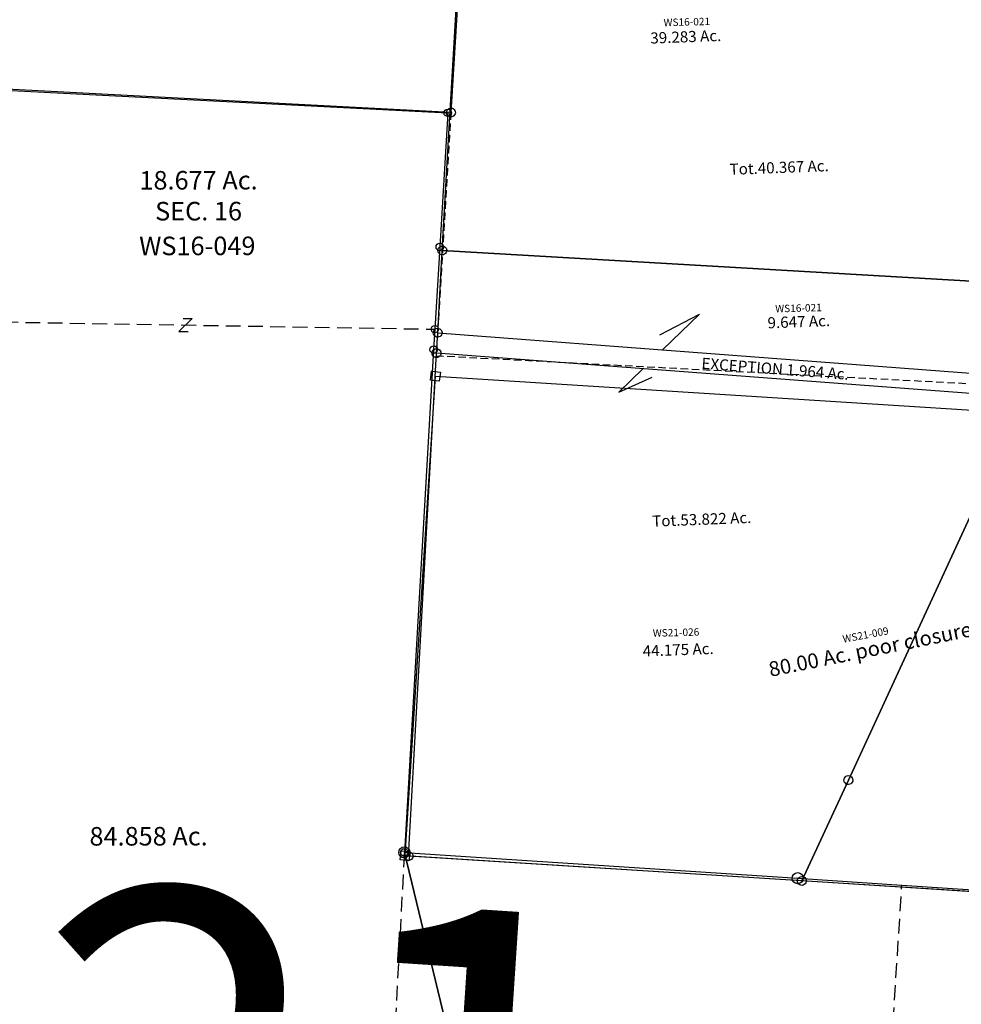
# Model space of a CAD drawing. Units: feet. Extents: x 1962109 to 2000761, y 503958 to 541927.
# Drawn here: x 1977696 to 1980234, y 521611 to 524266 of the extents above; entities that cross this region are included whole.
import ezdxf
from ezdxf.enums import TextEntityAlignment as Align

# ---------------------------------------------------------------- set-up
doc = ezdxf.new("R2010")
doc.units = ezdxf.units.FT
doc.header["$MEASUREMENT"] = 0
doc.linetypes.add('DASHED', pattern=[0.75, 0.5, -0.25])
doc.layers.add('DEED', color=30, linetype='CONTINUOUS')
doc.layers.add('SURVEY', color=2, linetype='CONTINUOUS')
doc.layers.add('SEC NUMBER', color=3, linetype='CONTINUOUS', plot=False)
doc.styles.add('Arial', font='arial.ttf')
doc.styles.get("Standard").update_dxf_attribs({"font": 'romans.shx', "height": 40})

# ---------------------------------------------------------------- blocks, each defined once
blk = doc.blocks.new('A$Cf968cd3b-flat-1')
at = {"layer": 'SURVEY', "linetype": 'DASHED', "ltscale": 80}
for p, q in [((4.3, 4899), (1346, 4970.3)), ((1362.6, 3557.2), (1384.8, 2192.3))]:
    blk.add_line(p, q, dxfattribs=at)
at = {"layer": 'SURVEY', "ltscale": 40}
for p, q in [((691.9, 4953.2), (658.5, 4916.1)), ((666.9, 4951.9), (691.9, 4953.2)), ((658.5, 4916.1), (683.4, 4917.4))]:
    blk.add_line(p, q, dxfattribs=at)
at = {"layer": 'SURVEY'}
blk.add_lwpolyline([(1362.6, 3557.1), (1794.2, 2196.1), (1889.5, 1895.5), (1398.1, 1380.5), (96.2, 16.1), (80.9, 0.1), (59.5, 690.9), (54.2, 862.8), (39.6, 2179.9), (16.9, 3550.1), (10.6, 4224.6), (4.3, 4899), (3.3, 5529.4), (1340.1, 5554.6), (1343.8, 5192.5), (1346, 4970.3), (1346.7, 4915.2), (1362.6, 3557.2)], dxfattribs=at)
at = {"layer": 'SURVEY', "ltscale": 40}
for centre in [(1340.1, 5554.6), (1343.8, 5192.5), (1346, 4970.3), (1346.7, 4915.2), (1362.6, 3557.2)]:
    blk.add_circle(centre, 10, dxfattribs=at)
at = {"layer": 'SURVEY', "char_height": 50, "width": 579.422, "attachment_point": 5, "rotation": 4.0698, "style": 'Arial'}
for s, insert in [('{\\Fromans|c0;18.677 Ac.\\PSEC. 16}', (685.6, 5285)), ('{\\Fromans|c0;84.858 Ac.}', (671.7, 3552.5))]:
    blk.add_mtext(s, dxfattribs=dict(at, insert=insert))
at = {"layer": 'SURVEY', "color": 1, "insert": (691.7, 5149.7), "char_height": 50, "width": 579.422, "attachment_point": 5, "rotation": 4.0698, "style": 'Arial'}
blk.add_mtext('{\\Fromans|c0;WS16-049}', dxfattribs=at)
blk = doc.blocks.new('A$C2788d397-flat-1')
at = {"layer": 'SURVEY', "color": 2, "linetype": 'DASHED', "ltscale": 80}
for p, q in [((5.5, -752.6), (-9.9, 1358.3)), ((844.3, 7.8), (-922.1, -8.5))]:
    blk.add_line(p, q, dxfattribs=at)
at = {"layer": 'SURVEY', "color": 2}
blk.add_lwpolyline([(1334, 1363.9), (1338.3, 975.3), (1338.6, 948.8), (1269.9, 934.5), (1205.4, 906.7), (1147.5, 859.1), (1097.7, 783.4), (1072.5, 687.3), (1060.7, 523), (1051, 464.5), (1000.3, 323.1), (844.3, 7.8), (826.1, -28.8), (775.6, -146.8), (737.6, -251.7), (636.7, -529.9), (603.3, -588.4), (536.9, -655.3), (483.2, -665.2), (5.5, -752.6), (-648.2, -872.2), (-922.1, -8.5), (-1353.7, 1352.6), (-291.1, 1357.1), (-9.9, 1358.3), (1334, 1363.9)], dxfattribs=at)
at = {"layer": 'SURVEY', "color": 2, "ltscale": 40}
for centre in [(-1353.7, 1352.6), (-291.1, 1357.1), (1334, 1363.9), (1338.3, 975.3), (483.2, -665.2), (-648.2, -872.2)]:
    blk.add_circle(centre, 15, dxfattribs=at)
for s, height, p in [('Tot. 96.670 Ac.', 50, (-291.9, 411.5)), ('35.321 Ac.', 30, (-287.4, 27.5)), ('35.243 Ac.', 30, (37.7, 30.5)), ('14.779 Ac.', 30, (-286.7, -60.7)), ('11.327 Ac.', 30, (38.3, -57.7))]:
    blk.add_text(s, height=height, rotation=0.2417, dxfattribs=at).set_placement(p)
at = {"layer": 'SURVEY', "color": 1, "ltscale": 40}
blk.add_text('WS21-041', height=50, rotation=0.2417, dxfattribs=at).set_placement((-205.1, 318.4))
blk = doc.blocks.new('WASHINGTONWSA$C76AE681C-flat-1')
at = {"layer": 'SURVEY', "color": 4, "ltscale": 40}
for p, q in [((81.9, 1290.2), (83.1, 1314.2)), ((83.1, 1314.2), (107.1, 1312.9)), ((107.1, 1312.9), (105.8, 1289)), ((2778.9, 1300.1), (2780.1, 1324.1)), ((2780.1, 1324.1), (2804.1, 1322.8)), ((2804.1, 1322.8), (2802.8, 1298.9)), ((105.8, 1289), (81.9, 1290.2)), ((2802.8, 1298.9), (2778.9, 1300.1)), ((2787.4, 12.2), (2788.7, 36.1)), ((2788.7, 36.1), (2812.6, 34.9)), ((2812.6, 34.9), (2811.4, 10.9)), ((90.5, -5.7), (91.7, 18.2)), ((91.7, 18.2), (115.7, 17)), ((115.7, 17), (114.4, -7)), ((2811.4, 10.9), (2787.4, 12.2)), ((114.4, -7), (90.5, -5.7))]:
    blk.add_line(p, q, dxfattribs=at)
at = {"layer": 'SURVEY', "color": 4, "ltscale": 400}
blk.add_lwpolyline([(2791.5, 1311.5), (2800, 23.5), (103.1, 5.6), (94.5, 1301.6), (2796.4, 1319.5)], dxfattribs=at)
at = {"layer": 'SURVEY', "color": 4, "insert": (1041.4, 594.2), "char_height": 40, "width": 1036.009, "attachment_point": 1, "rotation": 15.3817}
blk.add_mtext('80.00 Ac. poor closure', dxfattribs=at)
at = {"layer": 'SURVEY', "color": 1, "insert": (1236.8, 680.4), "char_height": 20, "width": 244.653, "attachment_point": 1, "rotation": 14.7419}
blk.add_mtext('WS21-009', dxfattribs=at)
blk = doc.blocks.new('WASHINGTONWSA$C1CD555BE-flat-1')
at = {"layer": 'SURVEY', "color": 2, "ltscale": 40}
for p, q in [((-2715.3, 1979.6), (-2724.1, 2684)), ((-2710.8, 1617.5), (-2715.3, 1979.6)), ((-2710.8, 1617.5), (-1251.4, 1634.6)), ((-1251.4, 1634.6), (-2710.8, 1617.5)), ((-2707.6, 1395.3), (-2710.8, 1617.5)), ((-2707.6, 1395.3), (-1160.4, 1386.4)), ((-2706.8, 1340.2), (-2707.6, 1395.3)), ((-2706.8, 1340.2), (-2707.6, 1395.3)), ((-2687.7, -17.8), (-2706.8, 1340.2)), ((-1148.7, 1331.2), (-2706.8, 1340.2)), ((-1519, 269.1), (-1138.4, 1273.1)), ((-1138.4, 1273.1), (-1519, 269.1)), ((-1625.1, -10.8), (-1519, 269.1)), ((-1519, 269.1), (-1625.1, -10.8)), ((-1625.1, -10.8), (-2687.7, -17.8)), ((-1150.1, -7.6), (-1625.1, -10.8))]:
    blk.add_line(p, q, dxfattribs=at)
at = {"layer": 'SURVEY', "color": 2}
for points in [[(-2717.8, 1627.1), (-2715.1, 1628.6), (-2712.1, 1629.4), (-2708.9, 1629.3), (-2705.9, 1628.4), (-2703.3, 1626.8), (-2701.1, 1624.6), (-2699.6, 1621.9), (-2698.8, 1618.8), (-2699, 1615.7), (-2699.9, 1612.7), (-2701.5, 1610.1), (-2703.7, 1607.9), (-2706.4, 1606.4), (-2709.5, 1605.6), (-2712.6, 1605.7), (-2715.6, 1606.6), (-2718.2, 1608.3), (-2720.4, 1610.4), (-2721.9, 1613.2), (-2722.7, 1616.2), (-2722.5, 1619.4), (-2721.7, 1622.4), (-2720, 1625)], [(-2708.9, 1407.2), (-2705.8, 1407.1), (-2702.8, 1406.2), (-2700.2, 1404.5), (-2698, 1402.4), (-2696.5, 1399.6), (-2695.7, 1396.6), (-2695.8, 1393.4), (-2696.7, 1390.4), (-2698.4, 1387.8), (-2700.5, 1385.7), (-2703.3, 1384.2), (-2706.3, 1383.3), (-2709.5, 1383.5), (-2712.5, 1384.4), (-2715.1, 1386), (-2717.2, 1388.2), (-2718.7, 1390.9), (-2719.6, 1394), (-2719.4, 1397.1), (-2718.5, 1400.1), (-2716.9, 1402.7), (-2714.7, 1404.9), (-2712, 1406.4)], [(-2708.1, 1352.1), (-2705, 1352), (-2702, 1351.1), (-2699.4, 1349.4), (-2697.2, 1347.2), (-2695.7, 1344.5), (-2694.9, 1341.5), (-2695.1, 1338.3), (-2695.9, 1335.3), (-2697.6, 1332.7), (-2699.8, 1330.6), (-2702.5, 1329.1), (-2705.6, 1328.2), (-2708.7, 1328.4), (-2711.7, 1329.3), (-2714.3, 1330.9), (-2716.5, 1333.1), (-2718, 1335.8), (-2718.8, 1338.9), (-2718.6, 1342), (-2717.8, 1345), (-2716.1, 1347.6), (-2713.9, 1349.8), (-2711.2, 1351.3)], [(-1517.7, 257.2), (-1520.8, 257.4), (-1523.8, 258.2), (-1526.4, 259.9), (-1528.6, 262.1), (-1530.1, 264.8), (-1530.9, 267.8), (-1530.8, 271), (-1529.9, 274), (-1528.2, 276.6), (-1526.1, 278.8), (-1523.3, 280.3), (-1520.3, 281.1), (-1517.1, 280.9), (-1514.1, 280), (-1511.5, 278.4), (-1509.4, 276.2), (-1507.9, 273.5), (-1507, 270.4), (-1507.2, 267.3), (-1508.1, 264.3), (-1509.7, 261.7), (-1511.9, 259.5), (-1514.6, 258)], [(-1626.4, 1.2), (-1623.2, 1), (-1620.2, 0.1), (-1617.6, -1.5), (-1615.5, -3.7), (-1614, -6.4), (-1613.2, -9.5), (-1613.3, -12.6), (-1614.2, -15.6), (-1615.8, -18.2), (-1618, -20.4), (-1620.8, -21.9), (-1623.8, -22.7), (-1627, -22.6), (-1629.9, -21.7), (-1632.5, -20), (-1634.7, -17.9), (-1636.2, -15.1), (-1637, -12.1), (-1636.9, -8.9), (-1636, -5.9), (-1634.4, -3.3), (-1632.2, -1.2), (-1629.4, 0.3)]]:
    blk.add_lwpolyline(points, close=True, dxfattribs=at)
for points in [[(-2109.5, 1431.4), (-2006.9, 1494.9), (-2099.7, 1391.8)], [(-2149.1, 1337), (-2209.5, 1269.9), (-2122.4, 1315.8)], [(-2692.5, -28.7), (-2695.1, -27.1), (-2697.3, -24.9), (-2698.8, -22.2), (-2699.6, -19.1), (-2699.5, -16)], [(-2699.5, -16), (-2698.6, -13), (-2696.9, -10.4), (-2694.7, -8.2), (-2692, -6.7), (-2689, -5.9), (-2685.8, -6), (-2682.8, -6.9), (-2680.2, -8.6), (-2678.1, -10.7), (-2676.6, -13.5), (-2675.7, -16.5), (-2675.9, -19.7), (-2676.8, -22.7), (-2678.4, -25.3), (-2680.6, -27.4), (-2683.3, -28.9), (-2686.4, -29.8), (-2689.5, -29.6), (-2692.5, -28.7)]]:
    blk.add_lwpolyline(points, dxfattribs=at)
at = {"layer": 'SURVEY', "color": 2, "ltscale": 40}
for s, rotation, p in [('39.283 Ac.', 6.1889, (-2094.4, 2223.2)), ('Tot.40.367 Ac.', 6.1889, (-1818.8, 1889.2)), ('9.647 Ac.', 6.1889, (-1736.9, 1478)), ('EXCEPTION 1.964 Ac.', 359.67, (-1793.3, 1346.9)), ('Tot.53.822 Ac.', 6.1889, (-1960.7, 928.2)), ('44.175 Ac.', 6.1889, (-1999.5, 572.9))]:
    blk.add_text(s, height=30, rotation=rotation, dxfattribs=at).set_placement(p, align=Align.CENTER)
at = {"layer": 'SURVEY', "ltscale": 10, "char_height": 20, "width": 178.028, "attachment_point": 5, "rotation": 5.6205}
for insert in [(-2096, 2278.2), (-1741.8, 1529.4)]:
    blk.add_mtext('{\\C1;WS16-021}', dxfattribs=dict(at, insert=insert))
at = {"layer": 'SURVEY', "color": 1, "insert": (-2073.5, 637.7), "char_height": 20, "width": 244.653, "attachment_point": 1, "rotation": 5.4692}
blk.add_mtext('WS21-026', dxfattribs=at)
blk = doc.blocks.new('WASHINGTONWSA$C12676499-flat-1')
at = {"layer": 'SURVEY', "color": 2}
for points in [[(7.1, -9.6), (4.3, -11.1), (1.3, -11.9), (-1.9, -11.8), (-4.9, -10.9), (-7.4, -9.3), (-9.6, -7.1), (-11.1, -4.3), (-11.9, -1.3), (-11.8, 1.9), (-10.9, 4.9), (-9.3, 7.4), (-7.1, 9.6), (-4.3, 11.1), (-1.3, 11.9), (1.9, 11.8), (4.9, 10.9), (7.4, 9.3), (9.6, 7.1), (11.1, 4.3), (11.9, 1.3), (11.8, -1.9), (10.9, -4.9), (9.3, -7.4)], [(941.7, 8.2), (940.8, 5.2), (939.2, 2.6), (937, 0.5), (934.2, -1), (931.2, -1.9), (928, -1.7), (925, -0.8), (922.4, 0.8), (920.3, 3), (918.8, 5.7), (918, 8.8), (918.1, 11.9), (919, 14.9), (920.6, 17.5), (922.8, 19.7), (925.6, 21.2), (928.6, 22), (931.8, 21.9), (934.7, 21), (937.3, 19.3), (939.5, 17.1), (941, 14.4), (941.8, 11.4)], [(174.8, -517), (171.8, -516.1), (169.2, -514.4), (167, -512.3), (165.5, -509.5), (164.7, -506.5), (164.9, -503.3), (165.7, -500.3), (167.4, -497.7), (169.6, -495.6), (172.3, -494.1), (175.4, -493.2), (178.5, -493.4), (181.5, -494.3), (184.1, -495.9), (186.3, -498.1), (187.8, -500.8), (188.6, -503.9), (188.4, -507), (187.6, -510), (185.9, -512.6), (183.7, -514.8), (181, -516.3), (177.9, -517.1)], [(297.5, -1006.9), (294.4, -1007.7), (291.3, -1007.5), (288.3, -1006.6), (285.7, -1005), (283.5, -1002.8), (282, -1000.1), (281.2, -997), (281.3, -993.9), (282.2, -990.9), (283.9, -988.3), (286, -986.1), (288.8, -984.6), (291.8, -983.8), (295, -984), (298, -984.8), (300.6, -986.5), (302.7, -988.7), (304.2, -991.4), (305.1, -994.4), (304.9, -997.6), (304, -1000.6), (302.4, -1003.2), (300.2, -1005.4)], [(368.5, -1023.4), (370.7, -1025.6), (372.2, -1028.3), (373, -1031.4), (372.9, -1034.5), (372, -1037.5), (370.4, -1040.1), (368.2, -1042.3), (365.4, -1043.8), (362.4, -1044.6), (359.2, -1044.5), (356.2, -1043.6), (353.7, -1041.9), (351.5, -1039.7), (350, -1037), (349.2, -1034), (349.3, -1030.8), (350.2, -1027.8), (351.8, -1025.2), (354, -1023.1), (356.8, -1021.6), (359.8, -1020.7), (363, -1020.9), (366, -1021.8)], [(936.5, -1265.7), (935, -1263), (934.2, -1259.9), (934.3, -1256.8), (935.2, -1253.8), (936.8, -1251.2), (939, -1249), (941.8, -1247.5), (944.8, -1246.7), (948, -1246.9), (951, -1247.7), (953.5, -1249.4), (955.7, -1251.6), (957.2, -1254.3), (958, -1257.4), (957.9, -1260.5), (957, -1263.5), (955.4, -1266.1), (953.2, -1268.3), (950.4, -1269.8), (947.4, -1270.6), (944.2, -1270.4), (941.3, -1269.6), (938.7, -1267.9)], [(891.2, -1329.4), (888.2, -1330.2), (885, -1330.1), (882, -1329.2), (879.4, -1327.6), (877.3, -1325.4), (875.8, -1322.7), (874.9, -1319.6), (875.1, -1316.5), (876, -1313.5), (877.6, -1310.9), (879.8, -1308.7), (882.5, -1307.2), (885.6, -1306.4), (888.7, -1306.5), (891.7, -1307.4), (894.3, -1309.1), (896.5, -1311.2), (898, -1314), (898.8, -1317), (898.7, -1320.2), (897.8, -1323.2), (896.1, -1325.8), (893.9, -1327.9)], [(951.2, -1329.8), (948.2, -1330.6), (945, -1330.4), (942, -1329.6), (939.4, -1327.9), (937.3, -1325.7), (935.8, -1323), (934.9, -1320), (935.1, -1316.8), (936, -1313.8), (937.6, -1311.2), (939.8, -1309), (942.5, -1307.5), (945.6, -1306.7), (948.7, -1306.9), (951.7, -1307.8), (954.3, -1309.4), (956.5, -1311.6), (958, -1314.3), (958.8, -1317.4), (958.7, -1320.5), (957.8, -1323.5), (956.1, -1326.1), (954, -1328.3)], [(896.9, -1386.9), (894.7, -1389.1), (892, -1390.6), (889, -1391.4), (885.8, -1391.2), (882.8, -1390.3), (880.2, -1388.7), (878.1, -1386.5), (876.6, -1383.8), (875.7, -1380.7), (875.9, -1377.6), (876.8, -1374.6), (878.4, -1372), (880.6, -1369.8), (883.3, -1368.3), (886.4, -1367.5), (889.5, -1367.7), (892.5, -1368.5), (895.1, -1370.2), (897.3, -1372.4), (898.8, -1375.1), (899.6, -1378.1), (899.5, -1381.3), (898.6, -1384.3)], [(946.4, -1366.7), (949.5, -1366.9), (952.5, -1367.7), (955.1, -1369.4), (957.3, -1371.6), (958.8, -1374.3), (959.6, -1377.4), (959.5, -1380.5), (958.6, -1383.5), (956.9, -1386.1), (954.7, -1388.3), (952, -1389.8), (949, -1390.6), (945.8, -1390.4), (942.8, -1389.6), (940.2, -1387.9), (938, -1385.7), (936.5, -1383), (935.7, -1379.9), (935.9, -1376.8), (936.8, -1373.8), (938.4, -1371.2), (940.6, -1369), (943.3, -1367.5)]]:
    blk.add_lwpolyline(points, close=True, dxfattribs=at)
blk.add_lwpolyline([(0, 0), (929.9, 10.1), (946.1, -1258.7), (946.9, -1318.7), (947.7, -1378.7), (887.7, -1379.4), (886.9, -1318.3), (361.1, -1032.7), (293.1, -995.7), (176.7, -505.2), (0, 0)], dxfattribs=at)
at = {"layer": 'SURVEY', "color": 2, "ltscale": 40}
blk.add_text('Tot.20.554 Ac.', height=40, rotation=6.1889, dxfattribs=at).set_placement((558.6, -860.9), align=Align.CENTER)
at = {"layer": 'SURVEY', "ltscale": 10, "insert": (558.2, -390.1), "char_height": 20, "width": 178.028, "attachment_point": 5, "rotation": 5.6205}
blk.add_mtext('{\\C1;WS16-016}', dxfattribs=at)
at = {"layer": 'SURVEY', "color": 2, "char_height": 30, "width": 244.653, "attachment_point": 1}
for s, insert, rotation in [('20.471 Ac.', (447, -442.4), 6.1889), ('.083 Ac.', (897.4, -1293.7), 90.2725)]:
    blk.add_mtext(s, dxfattribs=dict(at, insert=insert, rotation=rotation))
at = {"layer": 'SURVEY', "color": 1, "insert": (856.4, -1256.4), "char_height": 20, "width": 244.653, "attachment_point": 1, "rotation": 90.1551}
blk.add_mtext('WS21-012', dxfattribs=at)
blk = doc.blocks.new('WASHINGTONWSA$C03A871EC-flat-1')
at = {"layer": 'DEED', "ltscale": 40}
for name, p in [('WASHINGTONWSA$C1CD555BE-flat-1', (2713.6, 35.5)), ('WASHINGTONWSA$C12676499-flat-1', (1397.7, 2736))]:
    blk.add_blockref(name, p, dxfattribs=at)
blk = doc.blocks.new('A$Cee2aa75d')
at = {"layer": 'SURVEY', "color": 2, "linetype": 'DASHED', "ltscale": 40}
for p, q in [((3148.1, 5896.9), (3108.2, 5241.1)), ((3108.2, 5241.1), (5794.1, 5100.7))]:
    blk.add_line(p, q, dxfattribs=at)
at = {"layer": 'SURVEY', "color": 2, "ltscale": 40}
for p, q in [((3136.1, 5897.6), (3136.8, 5900.7)), ((3136.4, 5894.5), (3136.1, 5897.6)), ((3137.4, 5891.5), (3136.4, 5894.5)), ((3136.8, 5900.7), (3138.2, 5903.5)), ((3138.2, 5903.5), (3140.2, 5905.8)), ((3140.2, 5905.8), (3142.7, 5907.6)), ((3142.7, 5907.6), (3145.7, 5908.6)), ((3145.7, 5908.6), (3148.8, 5908.9)), ((3148.8, 5908.9), (3151.9, 5908.2)), ((3151.9, 5908.2), (3154.7, 5906.8)), ((3154.7, 5906.8), (3157, 5904.8)), ((3157, 5904.8), (3158.8, 5902.3)), ((3158.8, 5902.3), (3159.8, 5899.3)), ((3160.1, 5896.2), (3159.4, 5893.1)), ((3159.8, 5899.3), (3160.1, 5896.2)), ((3139.2, 5889), (3137.4, 5891.5)), ((3141.5, 5887), (3139.2, 5889)), ((3144.3, 5885.6), (3141.5, 5887)), ((3147.4, 5884.9), (3144.3, 5885.6)), ((3150.5, 5885.2), (3147.4, 5884.9)), ((3153.5, 5886.2), (3150.5, 5885.2)), ((3156, 5888), (3153.5, 5886.2)), ((3158, 5890.3), (3156, 5888)), ((3159.4, 5893.1), (3158, 5890.3))]:
    blk.add_line(p, q, dxfattribs=at)
at = {"layer": 'SURVEY', "color": 2}
blk.add_lwpolyline([(531.9, 6930.6), (1140.1, 6846.9), (1949.6, 6810.4), (3215.4, 7003.4), (3213.6, 6973.4), (3190.9, 6600.2), (3148.1, 5896.9), (1812.8, 5966.7), (477.5, 6036.5), (531.9, 6930.6)], dxfattribs=at)

msp = doc.modelspace()

# ---------------------------------------------------------------- block references
at = {"layer": 'DEED', "ltscale": 40, "rotation": 356}
for name, p in [('WASHINGTONWSA$C03A871EC-flat-1', (1978716.6, 521995.3)), ('A$Cf968cd3b-flat-1', (1977125.2, 518567.4)), ('WASHINGTONWSA$C76AE681C-flat-1', (1978631.3, 522013.2)), ('A$C2788d397-flat-1', (1979988.7, 520577.2))]:
    msp.add_blockref(name, p, dxfattribs=at)
at = {"layer": 'SURVEY', "ltscale": 40}
msp.add_blockref('A$Cee2aa75d', (1975710.1, 518119.2), dxfattribs=at)

# ---------------------------------------------------------------- texts
at = {"layer": 'SEC NUMBER', "color": 254, "ltscale": 10, "insert": (1978505.1, 521229.3), "char_height": 1056, "width": 4898.834, "attachment_point": 5, "rotation": 356.2415}
msp.add_mtext('21', dxfattribs=at)

doc.saveas('drawing.dxf')
